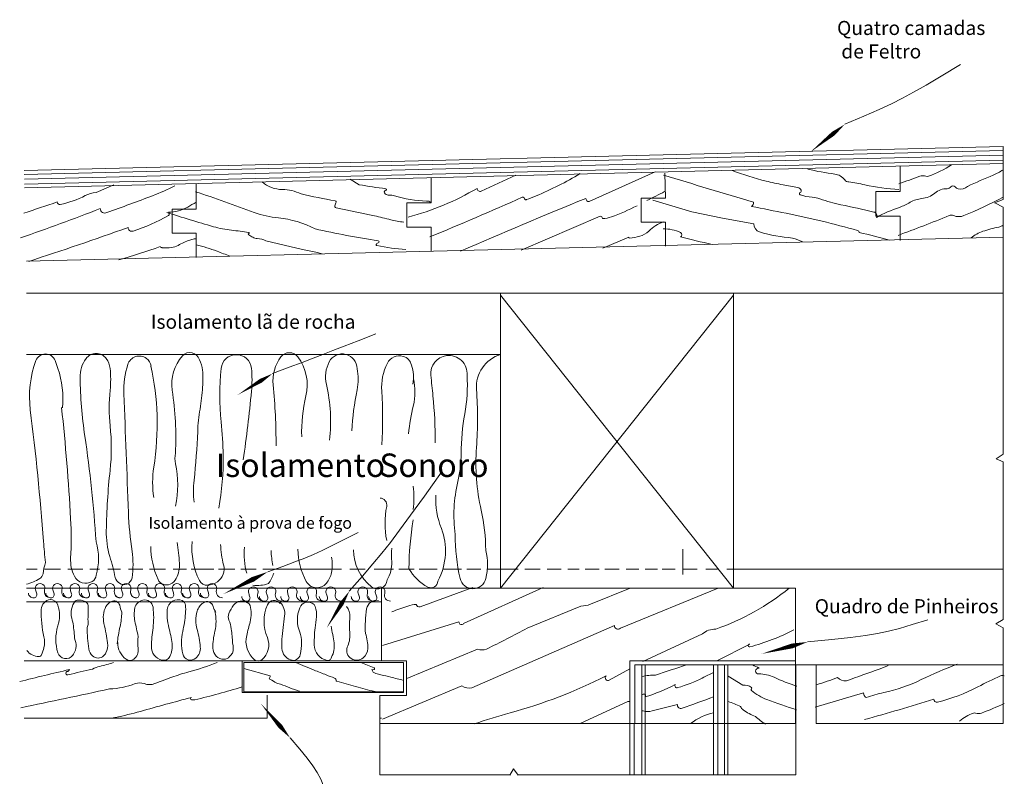
# Model space of a CAD drawing. Units: millimetres. Extents: x 2507 to 5101, y 953 to 1992.
# Drawn here: x 2551 to 2551, y 996 to 996 of the extents above; entities that cross this region are included whole.
import ezdxf

# ---------------------------------------------------------------- set-up
doc = ezdxf.new("R2010")
doc.units = ezdxf.units.MM
for name, color, linetype in [('curvascarregadas', 230, 'Continuous'), ('isolamento sonoro', 4, 'Continuous'), ('junta', 11, 'Continuous'), ('Nomes', 250, 'Continuous'), ('pormenor2', 5, 'Continuous'), ('setas', 252, 'Continuous')]:
    doc.layers.add(name, color=color, linetype=linetype)
doc.styles.get("Standard").update_dxf_attribs({"font": 'arial.ttf'})

msp = doc.modelspace()

# ---------------------------------------------------------------- linework, layer by layer
at = {"layer": 'curvascarregadas', "lineweight": 5}
for points in [[(2550.73527, 996.19932, 0.438872), (2550.73753, 996.19724, 0.474052), (2550.73874, 996.199, 0.013069), (2550.73822, 996.20063, -1.407916), (2550.74213, 996.20063, 0.536423), (2550.74462, 996.19734, 0.357869)], [(2550.74266, 996.19932, 0.438872), (2550.74492, 996.19724, 0.474052), (2550.74613, 996.199, 0.013069), (2550.74561, 996.20063, -1.407916), (2550.74952, 996.20063, 0.536423), (2550.75201, 996.19734, 0.357869)], [(2550.75014, 996.19932, 0.438872), (2550.75239, 996.19724, 0.474052), (2550.7536, 996.199, 0.013069), (2550.75308, 996.20063, -1.407916), (2550.75699, 996.20063, 0.536423), (2550.75949, 996.19734, 0.357869)], [(2550.75779, 996.19932, 0.438872), (2550.76005, 996.19724, 0.474052), (2550.76126, 996.199, 0.013069), (2550.76074, 996.20063, -1.407916), (2550.76465, 996.20063, 0.536423), (2550.76714, 996.19734, 0.357869)], [(2550.76509, 996.19932, 0.438872), (2550.76735, 996.19724, 0.474052), (2550.76856, 996.199, 0.013069), (2550.76804, 996.20063, -1.407916), (2550.77195, 996.20063, 0.536423), (2550.77444, 996.19734, 0.357869)], [(2550.77196, 996.19932, 0.438872), (2550.77422, 996.19724, 0.474052), (2550.77543, 996.199, 0.013069), (2550.77491, 996.20063, -1.407916), (2550.77882, 996.20063, 0.536423), (2550.78131, 996.19734, 0.357869)], [(2550.77892, 996.19932, 0.438872), (2550.78118, 996.19724, 0.474052), (2550.78239, 996.199, 0.013069), (2550.78187, 996.20063, -1.407916), (2550.78578, 996.20063, 0.536423), (2550.78827, 996.19734, 0.357869)], [(2550.78633, 996.19932, 0.438872), (2550.78858, 996.19724, 0.474052), (2550.78979, 996.199, 0.013069), (2550.78927, 996.20063, -1.407916), (2550.79318, 996.20063, 0.536423), (2550.79568, 996.19734, 0.357869)], [(2550.79364, 996.19932, 0.438872), (2550.7959, 996.19724, 0.474052), (2550.79711, 996.199, 0.013069), (2550.79659, 996.20063, -1.407916), (2550.8005, 996.20063, 0.536423), (2550.80299, 996.19734, 0.357869)], [(2550.80096, 996.19932, 0.438872), (2550.80322, 996.19724, 0.474052), (2550.80443, 996.199, 0.013069), (2550.80391, 996.20063, -1.407916), (2550.80782, 996.20063, 0.536423), (2550.81031, 996.19734, 0.357869)], [(2550.80857, 996.19932, 0.438872), (2550.81083, 996.19724, 0.474052), (2550.81204, 996.199, 0.013069), (2550.81152, 996.20063, -1.407916), (2550.81543, 996.20063, 0.536423), (2550.81792, 996.19734, 0.357869)], [(2550.82615, 996.19787, 0.438872), (2550.82841, 996.19579, 0.474052), (2550.82962, 996.19755, 0.013069), (2550.8291, 996.19918, -1.407916), (2550.83301, 996.19918, 0.536423), (2550.8355, 996.1959, 0.357869)], [(2550.83373, 996.19787, 0.438872), (2550.83599, 996.19579, 0.474052), (2550.8372, 996.19755, 0.013069), (2550.83668, 996.19918, -1.407916), (2550.84059, 996.19918, 0.536423), (2550.84308, 996.1959, 0.357869)], [(2550.84277, 996.19787, 0.438872), (2550.84503, 996.19579, 0.474052), (2550.84624, 996.19755, 0.013069), (2550.84572, 996.19918, -1.407916), (2550.84963, 996.19918, 0.536423), (2550.85212, 996.1959, 0.357869)], [(2550.85108, 996.19787, 0.438872), (2550.85334, 996.19579, 0.474052), (2550.85455, 996.19755, 0.013069), (2550.85403, 996.19918, -1.407916), (2550.85794, 996.19918, 0.536423), (2550.86043, 996.1959, 0.357869)], [(2550.85921, 996.19787, 0.438872), (2550.86147, 996.19579, 0.474052), (2550.86268, 996.19755, 0.013069), (2550.86216, 996.19918, -1.407916), (2550.86607, 996.19918, 0.536423), (2550.86856, 996.1959, 0.357869)], [(2550.87282, 996.19787, 0.438872), (2550.87507, 996.19579, 0.474052), (2550.87628, 996.19755, 0.013069), (2550.87577, 996.19918, -1.407916), (2550.87968, 996.19918, 0.536423), (2550.88217, 996.1959, 0.357869)], [(2550.88022, 996.19787, 0.438872), (2550.88247, 996.19579, 0.474052), (2550.88368, 996.19755, 0.013069), (2550.88316, 996.19918, -1.407916), (2550.88707, 996.19918, 0.536423), (2550.88956, 996.1959, 0.357869)]]:
    msp.add_lwpolyline(points, format="xyb", dxfattribs=at)
at = {"layer": 'isolamento sonoro', "lineweight": 5}
for points in [[(2550.73442, 996.20306, 0.063175), (2550.74005, 996.20545, 0.235126), (2550.74144, 996.20755, -0.050912), (2550.74251, 996.21233, -0.010885), (2550.74164, 996.22134, 0.01241), (2550.73601, 996.27742, -0.120101), (2550.73842, 996.29841, -0.697009), (2550.7466, 996.29841, -0.006253), (2550.74779, 996.29506, -0.105284), (2550.74978, 996.27832, 0.019786)], [(2550.74936, 996.27845, -0.012195), (2550.75321, 996.23093, -0.028209), (2550.75321, 996.21424, 0.129793), (2550.75479, 996.20651, 0.434529), (2550.7624, 996.20423, 0.248521), (2550.76405, 996.20689, 0.150578), (2550.76405, 996.2212, 0.020669), (2550.75926, 996.26625, -0.032454), (2550.75721, 996.29116, -0.163624), (2550.75977, 996.29925, -0.507592), (2550.76841, 996.29925, -0.131489), (2550.77003, 996.29507, -0.054269), (2550.77003, 996.28578, 0.054269), (2550.77003, 996.27055, -0.054269), (2550.77003, 996.25167, 0.022822), (2550.7684, 996.22587, 0.07718), (2550.76992, 996.21484, -0.018579), (2550.77222, 996.20598, 0.443978), (2550.77715, 996.20317, 0.283616), (2550.7794, 996.20584, 0.074225), (2550.7794, 996.21709, -0.027542), (2550.77785, 996.23368, 0.000415), (2550.77589, 996.2843, -0.087315), (2550.77757, 996.29676, -0.512133), (2550.78551, 996.29935, -0.205453), (2550.7875, 996.296, 0.296486)], [(2550.79789, 996.23635, 0.106889), (2550.79789, 996.25444, -0.106889), (2550.79789, 996.25896, 0.050023), (2550.7965, 996.28574, -0.224447), (2550.80089, 996.30045, -0.591951), (2550.80807, 996.29877, -0.11988), (2550.80947, 996.29437, -0.033874), (2550.80947, 996.28712, -0.02518), (2550.80836, 996.27775, 0.032862), (2550.80736, 996.26814, -0.018888), (2550.80581, 996.24738, 0.056341), (2550.80581, 996.23799, -1.119409)], [(2550.81637, 996.23549, 0.049332), (2550.81821, 996.25805, 0.020085), (2550.81739, 996.27228, -0.048782), (2550.81739, 996.29509, -0.906974), (2550.83028, 996.29509, -0.048782), (2550.83028, 996.28531, -0.010643), (2550.82679, 996.25609, 1.715635)], [(2550.84079, 996.26205, 0.02458), (2550.83951, 996.28808, -0.188267), (2550.84286, 996.29999, -0.498404), (2550.85007, 996.29999, -0.224778), (2550.85351, 996.28333, 0.067367), (2550.8517, 996.26596, 0.969758)], [(2550.86359, 996.26444, 0.085314), (2550.86222, 996.28827, -0.180022), (2550.86347, 996.29791, -0.784493), (2550.87528, 996.29496, -0.099139), (2550.87528, 996.28589, 0.034196), (2550.87301, 996.26842, 1.062833)], [(2550.8858, 996.26244, 0.035728), (2550.8858, 996.28536, -0.136295), (2550.88821, 996.29727, -0.357948), (2550.89494, 996.30022, -0.27814), (2550.89848, 996.29645, -0.134889), (2550.89906, 996.28843, -0.134889)], [(2550.90865, 996.26341, 0.025187), (2550.90764, 996.28338, -0.001436), (2550.90678, 996.29214, -0.404068), (2550.91346, 996.30052, -0.477927), (2550.92217, 996.29222, -0.06099), (2550.92123, 996.2757, 0.043772), (2550.9197, 996.25888, -0.057871), (2550.91826, 996.24684, 0.092773), (2550.91715, 996.22423, 0.054953), (2550.91921, 996.20553, 0.801414), (2550.93014, 996.20553, 0.135325), (2550.93014, 996.2175, 0.055894), (2550.92822, 996.23461, -0.074391), (2550.92622, 996.26137, 0.036853), (2550.92622, 996.28608, -0.350011), (2550.93643, 996.30102, -0.350011)], [(2550.78741, 996.29609, -0.048095), (2550.79006, 996.27513, -0.046293), (2550.78866, 996.25298, 0.076831), (2550.78864, 996.23999, 0.076831)], [(2550.8993, 996.29067, -0.11525), (2550.8993, 996.27935, 0.028128), (2550.89718, 996.26721, 1.124424)], [(2550.89925, 996.2449, -0.05935), (2550.89925, 996.23491, 1.12619)], [(2550.88792, 996.22174, -0.094116), (2550.88792, 996.23627, 0.456586), (2550.88512, 996.2398, -44.235603)], [(2550.89924, 996.23049, 0.040574), (2550.89741, 996.20969, 0.146907), (2550.90548, 996.20187, 0.55783), (2550.90976, 996.20443, 0.104611), (2550.91295, 996.2158, 0.10993), (2550.91123, 996.2268, -0.105827), (2550.90891, 996.24098, 0.024141)], [(2550.78741, 996.2192, 0.10651), (2550.79045, 996.20512, 0.404777), (2550.79562, 996.20307, 0.184837), (2550.79824, 996.20554, 0.057657), (2550.79934, 996.20872, 0.069079), (2550.7996, 996.21204, 0.02567), (2550.79862, 996.22093, -1.175888)], [(2550.80498, 996.22122, 0.135292), (2550.80808, 996.20464, 0.312698), (2550.81161, 996.20266, 0.124931), (2550.81576, 996.20415, 0.322071), (2550.81842, 996.21133, -0.059883), (2550.81712, 996.22005, -0.01423)], [(2550.82725, 996.21893, 0.088193), (2550.82828, 996.20777, 0.762844)], [(2550.83945, 996.21103, -0.039717), (2550.83862, 996.21742, -1.05182)], [(2550.85009, 996.21795, 0.128101), (2550.85366, 996.20423, 0.527869), (2550.86221, 996.20346, 0.122519), (2550.86438, 996.20801, 0.101114), (2550.86438, 996.21466, -1.224976)], [(2550.8738, 996.21774, 0.228904), (2550.88141, 996.202, 0.59703), (2550.88813, 996.20489, 0.143416), (2550.89008, 996.21262, -0.018758), (2550.89008, 996.21846, 1.038234)], [(2550.83087, 996.20264, 0.114645), (2550.83751, 996.20333, 0.082835), (2550.83976, 996.20779, -0.735416)], [(2550.73457, 996.17477, 0.229674), (2550.73962, 996.17222, 0.301357), (2550.74082, 996.17298, 0.044775), (2550.74185, 996.17602, 0.119548), (2550.74185, 996.18064, -0.070412), (2550.74071, 996.19232, -0.366523), (2550.74463, 996.19657)], [(2550.74445, 996.19657, -0.326899), (2550.74778, 996.19413, -0.154719), (2550.74778, 996.18533, 0.154719), (2550.74778, 996.17386, 0.612891), (2550.75409, 996.17281, 0.076842), (2550.75523, 996.175, 0.144711), (2550.75536, 996.17818, 0.144711)], [(2550.75537, 996.17818, -0.062284), (2550.75471, 996.18203, 0.053741), (2550.75369, 996.18858, -0.236612), (2550.75519, 996.19587, -0.230377), (2550.75606, 996.19629, -0.230377)], [(2550.75603, 996.19628, -0.128632), (2550.75936, 996.19578, -0.282258), (2550.76066, 996.19396, -0.032957), (2550.76066, 996.19002, 0.032957), (2550.76066, 996.18635, -0.140538), (2550.76027, 996.18458, 0.038303), (2550.76097, 996.17553, 0.171852), (2550.76258, 996.17253, 0.386081), (2550.76727, 996.17253, 0.08749), (2550.76824, 996.17379, 0.163185), (2550.76894, 996.17804, -0.000693), (2550.7683, 996.18194, 0.018793), (2550.76742, 996.18635, -0.175824), (2550.76824, 996.19355, -0.215945), (2550.77112, 996.1959, -0.425145), (2550.77411, 996.19408, 0.035373), (2550.77499, 996.19115, -0.057686), (2550.77428, 996.18506, 0.03079), (2550.77303, 996.17771, 0.03079)], [(2550.77326, 996.17821, 0.236433), (2550.77683, 996.17108, 0.332565), (2550.78011, 996.17108, 0.273143), (2550.78201, 996.17563, -0.069048), (2550.78201, 996.18077, -0.005307), (2550.78061, 996.18732, -0.100238), (2550.78061, 996.19296, -0.30229), (2550.78401, 996.19634, -0.43238), (2550.78832, 996.19326, -0.067671), (2550.78832, 996.18445, 0.023385), (2550.78762, 996.1766, 0.363299), (2550.79216, 996.1707, 0.341321), (2550.79551, 996.17227, 0.155293), (2550.79643, 996.17778, 0.024735), (2550.79512, 996.18454, -0.032838), (2550.7944, 996.18861, -0.055174), (2550.7944, 996.19236, -0.504444), (2550.80078, 996.19607, -0.274693), (2550.80217, 996.19414, -0.045154), (2550.80217, 996.19061, -0.03082), (2550.80099, 996.1829, 0.107151), (2550.80099, 996.17338, 0.573742), (2550.80657, 996.17156, 0.231924), (2550.80849, 996.17627, 0.058459), (2550.8071, 996.18376, -0.151443), (2550.8071, 996.19157, -0.168558), (2550.80978, 996.19521, -0.52625), (2550.81396, 996.1936, 0.106098), (2550.81514, 996.19114, -0.235517)], [(2550.8147, 996.19139, -0.119082), (2550.8147, 996.1831, 0.059176), (2550.81383, 996.17586, 0.414592), (2550.81862, 996.17107, 0.232218), (2550.82095, 996.17222, -0.033575), (2550.82224, 996.17368, 0.136395), (2550.82224, 996.17794, 0.01721), (2550.82168, 996.18403, 0.067693), (2550.82068, 996.18777, -0.200892), (2550.82068, 996.1906, -0.057904), (2550.82267, 996.19413, -0.402677), (2550.82864, 996.1952, -0.115925), (2550.82971, 996.19406, -0.119497), (2550.82971, 996.1871, -0.002114), (2550.82826, 996.18122, 0.288185), (2550.83162, 996.17089, 0.362079), (2550.83473, 996.17089, 0.32836), (2550.83706, 996.18035, -0.199102), (2550.83706, 996.1943, -0.598536), (2550.84246, 996.19484, -0.304499)], [(2550.84257, 996.19534, -0.228311), (2550.84441, 996.18957, 0.013523), (2550.84327, 996.17959, 0.043212), (2550.84327, 996.17562, 0.292949), (2550.84699, 996.1708, 0.449998), (2550.85107, 996.17304, 0.055079), (2550.85167, 996.17825, 0.093957), (2550.85085, 996.18265, -0.187613), (2550.85085, 996.19307, -0.530398), (2550.85695, 996.19446, -0.1464), (2550.85801, 996.19041, -0.02703), (2550.85758, 996.18558, 0.041629), (2550.85707, 996.17721, 0.344027), (2550.8625, 996.17058, 0.445877), (2550.86439, 996.17192, 0.167736), (2550.86549, 996.17802, 0.007024), (2550.86427, 996.1852, -0.789575)], [(2550.87085, 996.19359, -0.182382), (2550.87223, 996.18909, 0.031056), (2550.87223, 996.18174, -0.136131), (2550.87105, 996.17618, 0.750279), (2550.87796, 996.17174, 0.205813), (2550.87985, 996.17568, 0.097627), (2550.87887, 996.18209, -0.053813), (2550.87939, 996.19254, -0.4176), (2550.88444, 996.19617, -0.12711)]]:
    msp.add_lwpolyline(points, format="xyb", dxfattribs=at)
at = {"layer": 'junta', "lineweight": 5}
for points in [[(2551.10684, 996.34954), (2551.10684, 996.36), (2551.09638, 996.36), (2551.09638, 996.37046), (2551.10684, 996.37046), (2551.10684, 996.38124)], [(2550.90685, 996.34497), (2550.90685, 996.35529), (2550.89653, 996.35529), (2550.89653, 996.36561), (2550.90685, 996.36561), (2550.90685, 996.37625)], [(2551.00671, 996.34718), (2551.00671, 996.35743), (2550.99646, 996.35743), (2550.99646, 996.36768), (2551.00671, 996.36768), (2551.00649, 996.37824)], [(2550.80674, 996.34238), (2550.80674, 996.3527), (2550.79642, 996.3527), (2550.79642, 996.36302), (2550.80674, 996.36302), (2550.80674, 996.37365)]]:
    msp.add_lwpolyline(points, dxfattribs=at)
at = {"layer": 'pormenor2', "lineweight": 9}
for p, q in [((2551.15065, 996.38973), (2550.7334, 996.37942)), ((2551.15065, 996.388), (2550.73344, 996.37769)), ((2551.15065, 996.38601), (2550.73349, 996.37571)), ((2551.15065, 996.38389), (2550.73355, 996.37359)), ((2551.15065, 996.38238), (2550.73358, 996.37207)), ((2551.15065, 996.35108), (2550.73436, 996.34079)), ((2550.93643, 996.30096), (2550.73436, 996.30096)), ((2551.06224, 996.2014), (2550.73436, 996.2014)), ((2550.88569, 996.20128), (2550.88569, 996.17047)), ((2550.88569, 996.19556), (2550.73436, 996.19556)), ((2550.88569, 996.17047), (2550.73344, 996.17047)), ((2550.82627, 996.17047), (2550.82627, 996.15689)), ((2550.88569, 996.17047), (2550.89642, 996.17047)), ((2550.89631, 996.17047), (2550.89631, 996.15562)), ((2550.82703, 996.1697), (2550.82703, 996.15727)), ((2550.88569, 996.1697), (2550.82703, 996.1697)), ((2550.88569, 996.1697), (2550.89506, 996.1697)), ((2550.89506, 996.1697), (2550.89506, 996.15689)), ((2550.99156, 996.16867), (2550.99156, 996.12175)), ((2550.99366, 996.16847), (2550.99366, 996.1438)), ((2550.99455, 996.16867), (2551.15065, 996.16867)), ((2550.99668, 996.16867), (2550.99668, 996.12175)), ((2550.99814, 996.16867), (2550.99814, 996.12175)), ((2551.02728, 996.12175), (2551.02728, 996.16867)), ((2551.02913, 996.12175), (2551.02913, 996.16867)), ((2551.03197, 996.12175), (2551.03197, 996.16867)), ((2551.03341, 996.14386), (2551.03341, 996.16857)), ((2551.07103, 996.16867), (2551.07103, 996.1437)), ((2550.82626, 996.15689), (2550.88498, 996.15689)), ((2550.82703, 996.15727), (2550.88498, 996.15727)), ((2550.83702, 996.15584), (2550.83702, 996.14599)), ((2550.89506, 996.15727), (2550.88498, 996.15727)), ((2550.89506, 996.15689), (2550.88498, 996.15689)), ((2550.89642, 996.15562), (2550.88498, 996.15562)), ((2550.88498, 996.15562), (2550.88498, 996.1437)), ((2550.83702, 996.14599), (2550.73344, 996.14599)), ((2550.88498, 996.1437), (2551.06228, 996.1437)), ((2550.99346, 996.14368), (2550.99346, 996.12175)), ((2551.03341, 996.12182), (2551.03341, 996.14386)), ((2551.07103, 996.1437), (2551.15065, 996.1437))]:
    msp.add_line(p, q, dxfattribs=at)
at = {"layer": 'pormenor2', "lineweight": 5}
for p, q in [((2551.15065, 996.38973), (2551.15065, 996.36702)), ((2551.15065, 996.36702), (2551.14704, 996.36566)), ((2551.14718, 996.36569), (2551.15065, 996.36386)), ((2551.15065, 996.36386), (2551.15065, 996.25852)), ((2551.15065, 996.32715), (2550.73436, 996.32715)), ((2550.93643, 996.32625), (2551.03581, 996.2014)), ((2551.03581, 996.32625), (2550.93643, 996.2014)), ((2551.03581, 996.2014), (2551.03581, 996.32625)), ((2551.03581, 996.32625), (2551.03581, 996.32625)), ((2551.14769, 996.2565), (2551.15065, 996.25852)), ((2551.15065, 996.25525), (2551.14769, 996.2565)), ((2551.15065, 996.25525), (2551.15065, 996.18808)), ((2551.0142, 996.20729), (2551.0142, 996.21805)), ((2550.73889, 996.20953), (2550.73436, 996.20953)), ((2550.74887, 996.20953), (2550.74212, 996.20953)), ((2550.75843, 996.20953), (2550.75197, 996.20953)), ((2550.76547, 996.20953), (2550.76139, 996.20953)), ((2550.77446, 996.20953), (2550.76912, 996.20953)), ((2550.78396, 996.20953), (2550.7779, 996.20953)), ((2550.79361, 996.20953), (2550.78688, 996.20953)), ((2550.80259, 996.20953), (2550.79698, 996.20953)), ((2550.81427, 996.20953), (2550.80462, 996.20953)), ((2550.82325, 996.20953), (2550.81629, 996.20953)), ((2550.83223, 996.20953), (2550.82572, 996.20953)), ((2550.86861, 996.20953), (2550.83515, 996.20953)), ((2550.87871, 996.20953), (2550.8722, 996.20953)), ((2550.89084, 996.20953), (2550.88253, 996.20953)), ((2550.89959, 996.20953), (2550.89308, 996.20953)), ((2550.90947, 996.20953), (2550.90184, 996.20953)), ((2550.9198, 996.20953), (2550.91217, 996.20953)), ((2550.92811, 996.20953), (2550.92204, 996.20953)), ((2550.94403, 996.20953), (2550.93058, 996.20953)), ((2550.95329, 996.20953), (2550.94684, 996.20953)), ((2550.96226, 996.20953), (2550.95637, 996.20953)), ((2550.96997, 996.20953), (2550.9652, 996.20953)), ((2550.97852, 996.20953), (2550.97249, 996.20953)), ((2550.98707, 996.20953), (2550.9809, 996.20953)), ((2550.99534, 996.20953), (2550.99001, 996.20953)), ((2551.00333, 996.20953), (2550.99814, 996.20953)), ((2551.0109, 996.20953), (2551.00529, 996.20953)), ((2551.02029, 996.20953), (2551.0142, 996.20953)), ((2551.02898, 996.20953), (2551.02393, 996.20953)), ((2551.15065, 996.20953), (2551.0329, 996.20953)), ((2551.06224, 996.17037), (2551.06224, 996.2014)), ((2551.15065, 996.18808), (2551.14756, 996.18616)), ((2551.14756, 996.18616), (2551.15065, 996.18446)), ((2551.15065, 996.18446), (2551.15065, 996.1437)), ((2550.88569, 996.17047), (2550.88569, 996.17047)), ((2550.89631, 996.1697), (2550.89642, 996.1697)), ((2550.99472, 996.16868), (2550.99373, 996.16868)), ((2550.99373, 996.16868), (2550.99373, 996.16796)), ((2551.06228, 996.16867), (2551.06228, 996.1437)), ((2550.82626, 996.15727), (2550.82627, 996.15727)), ((2550.88569, 996.14599), (2550.88498, 996.14599)), ((2550.9404, 996.12162), (2550.94199, 996.12435)), ((2550.94199, 996.12435), (2550.94395, 996.12167)), ((2550.88544, 996.12175), (2550.88498, 996.12175)), ((2550.88539, 996.12175), (2550.94048, 996.12175)), ((2550.94389, 996.12175), (2551.06228, 996.12175))]:
    msp.add_line(p, q, dxfattribs=at)
for points in [[(2551.06751, 996.38001, 0.026025), (2551.07893, 996.37792, -0.205206), (2551.08315, 996.37544, 0.280256), (2551.08498, 996.37468, -0.011823), (2551.0918, 996.37335, 0.037206), (2551.1063, 996.37129, 0.037206)], [(2551.1063, 996.37376, -0.002386), (2551.11514, 996.37699, -0.174694), (2551.11775, 996.37699, 0.174694), (2551.11884, 996.37699, 0.054816), (2551.12873, 996.38184)], [(2550.87234, 996.37572), (2550.87616, 996.37338, 0.007382), (2550.88762, 996.37165, -0.872967), (2550.88762, 996.37101, 0.671377), (2550.88724, 996.3695, 0.176223), (2550.889, 996.36897, -0.09063), (2550.89121, 996.3687, 0.071182), (2550.90493, 996.36644, -0.124298), (2550.90676, 996.36594, -1.348297)], [(2550.89707, 996.3596, 0.070776), (2550.92644, 996.37184, 0.543035), (2550.92826, 996.37065, 0.005631), (2550.94299, 996.37741, -1.578933)], [(2550.90627, 996.35113, 0.008174), (2550.94572, 996.36803, -0.382202), (2550.94646, 996.3678, 0.04699), (2550.94701, 996.36703, 0.453402), (2550.94748, 996.36703, 0.015641), (2550.9516, 996.3686, 0.036634), (2550.97041, 996.37812, -0.078046)], [(2550.91936, 996.34505, -0.006311), (2550.97281, 996.36755, 0.430999), (2550.97422, 996.36622), (2551.00233, 996.37887)], [(2551.00594, 996.37746, 0.000224), (2551.04433, 996.3659, -0.239804), (2551.04344, 996.36416, -0.000713), (2551.05827, 996.36121, -0.01997), (2551.08866, 996.35385, -0.306451), (2551.08936, 996.35302, -0.010402), (2551.1023, 996.34978, 0.819159)], [(2551.03521, 996.37945, 0.029799), (2551.04962, 996.37491, 0.02067), (2551.05691, 996.37339, -0.015485), (2551.06317, 996.37216, -0.218576), (2551.06454, 996.37111, -0.451288), (2551.06413, 996.37003, 0.692167), (2551.06413, 996.36914, 0.073168), (2551.06926, 996.36803, -0.065879), (2551.07257, 996.36736, 0.030553), (2551.08158, 996.36487, -0.005136), (2551.09563, 996.36174, -0.497538), (2551.09665, 996.35945, -0.039597), (2551.10645, 996.36374, 0.050185), (2551.11112, 996.3659, -0.108972), (2551.11598, 996.36749, 0.149442), (2551.1216, 996.36984, -0.177934), (2551.12685, 996.3717, 0.241836), (2551.12844, 996.3725, -0.506557), (2551.13019, 996.3725, 0.176939), (2551.13156, 996.37159, 0.261421), (2551.13547, 996.37269, -0.008785), (2551.14648, 996.37751, 0.047276), (2551.15065, 996.37973, 0.047276)], [(2550.73184, 996.35076, 0.011756), (2550.76582, 996.36322, 0.561054), (2550.76863, 996.3615, 0.004894), (2550.78814, 996.3687, 0.025078), (2550.79761, 996.37286, -1.618118)], [(2550.73328, 996.36124, -0.002487), (2550.7475, 996.36604, 0.474443), (2550.7488, 996.36498, 0.068973), (2550.75947, 996.36874, -0.095747), (2550.76404, 996.37008), (2550.77157, 996.3733)], [(2550.83486, 996.37455, 0.180039), (2550.84344, 996.37135, -0.117241), (2550.85142, 996.36944, 0.006918), (2550.86598, 996.3665, -0.554682), (2550.86632, 996.36564, 0.194177), (2550.86587, 996.36394, 0.393472), (2550.86638, 996.36352, 0.003099), (2550.88269, 996.3601, -0.01707), (2550.88965, 996.35844, 0.043366), (2550.89518, 996.35743, 0.018135)], [(2550.80638, 996.37042, -0.008399), (2550.83147, 996.3616, 0.064639), (2550.84179, 996.35923, -0.097901), (2550.8574, 996.35453, 0.014785), (2550.88435, 996.34943, -0.853522), (2550.88435, 996.34858, 0.259285), (2550.88339, 996.34783, 0.706147), (2550.88378, 996.34747, 0.03681), (2550.89613, 996.34577, -0.045796)], [(2550.99888, 996.36664, -0.002633), (2551.00641, 996.37046, -0.002633)], [(2551.1059, 996.35179, 0.007923), (2551.12771, 996.36021, -0.194667), (2551.12956, 996.36021, 0.194667), (2551.13398, 996.36021, 0.026945), (2551.15065, 996.36803, 0.026945)], [(2550.73534, 996.34069, 0.007248), (2550.77767, 996.35516, 0.50712), (2550.77982, 996.35359, 0.057014), (2550.79489, 996.36032, 0.570225), (2550.79489, 996.36164, 0.133336), (2550.80314, 996.36388, -0.010536), (2550.80673, 996.36588, -0.010536)], [(2550.94522, 996.34552), (2550.97894, 996.35994, -0.392985), (2550.97994, 996.35901, 0.086191), (2550.9837, 996.35966, 0.034185), (2550.99465, 996.36445)], [(2551.00143, 996.36677), (2551.018, 996.36179), (2551.03104, 996.35915), (2551.04439, 996.35666, 0.329767), (2551.04688, 996.35329, 0.055812), (2551.06095, 996.35066, -0.028789), (2551.06527, 996.34897, -0.028789)], [(2550.79416, 996.36158, 0.007746), (2550.81408, 996.3555, 0.043494), (2550.82182, 996.35398, -0.013757), (2550.82915, 996.35299, -0.849967), (2550.82915, 996.35256, 0.849967), (2550.82915, 996.35206, 0.018379), (2550.83086, 996.35096, 0.129587), (2550.83278, 996.35041, -0.108613), (2550.83646, 996.34952), (2550.85209, 996.3458), (2550.85772, 996.34468), (2550.86038, 996.34391)], [(2550.98008, 996.3463), (2550.9911, 996.35104, 0.294913), (2550.9914, 996.35057, 0.039646), (2550.99584, 996.35143, 0.129806), (2550.99962, 996.35364, -0.122109), (2551.00604, 996.35752, -0.122109)], [(2551.00583, 996.35461, -0.108579), (2551.01316, 996.353, -0.639683), (2551.01316, 996.3511, 0.005429), (2551.02666, 996.34794, 0.109671)], [(2551.13702, 996.35072, -0.095179), (2551.14211, 996.35353, -0.025713), (2551.14886, 996.35535, 0.119277), (2551.15065, 996.35621, 0.119277)], [(2550.7737, 996.34133, 0.017232), (2550.79138, 996.34698, 0.412146), (2550.79175, 996.34661, -0.106821), (2550.79227, 996.34645, 0.021016), (2550.79618, 996.34661, 0.114821), (2550.79903, 996.34753, -0.056299), (2550.80397, 996.34979, -0.038602), (2550.80586, 996.35025, -0.041093), (2550.80673, 996.35032, -0.041093)], [(2550.80673, 996.34771, -0.034601), (2550.81564, 996.34502, -0.000497), (2550.82113, 996.34294, -0.000497)], [(2550.88611, 996.14561), (2550.91999, 996.15969, 0.212305), (2550.92426, 996.15896), (2550.98498, 996.18547, 0.637836), (2550.98754, 996.18428), (2551.02918, 996.2014)], [(2550.88614, 996.17697), (2550.91873, 996.18699, 0.707782), (2550.92072, 996.18629), (2550.95457, 996.20173)], [(2550.92459, 996.20161), (2550.90219, 996.19347, -0.479134), (2550.90055, 996.19446, 0.097325), (2550.89697, 996.19376, -0.001127), (2550.89006, 996.19136, 29.598219)], [(2550.89647, 996.16286), (2550.92665, 996.17539, 0.173023), (2550.93046, 996.17539, 0.006483), (2550.94787, 996.18432), (2550.97073, 996.19378, 0.091946), (2550.97482, 996.19454), (2550.9917, 996.20141)], [(2551.05953, 996.20143, -0.087774), (2551.0282, 996.18398, 0.174561), (2551.0225, 996.18192), (2550.99714, 996.17015)], [(2551.06148, 996.18362, -0.054798), (2551.04272, 996.17636, -1.300038), (2551.04272, 996.17749), (2551.02861, 996.17038)], [(2550.84733, 996.17055, 0.000193), (2550.84752, 996.17047, 0.000193)], [(2550.87443, 996.17052, -0.000777), (2550.8746, 996.17047, -0.000777)], [(2550.77141, 996.1697, -0.030174), (2550.76567, 996.16807, 0.077074), (2550.76248, 996.16683, 0.020025), (2550.75208, 996.16438, -1.316313), (2550.75208, 996.16587, 0.007365), (2550.75267, 996.1667, 0.003139), (2550.73149, 996.16158)], [(2550.81562, 996.1697, -0.027137), (2550.80364, 996.16574, 0.020846), (2550.79636, 996.16344, 0.006327), (2550.78908, 996.16069, -0.189048), (2550.78456, 996.16069, 0.189048), (2550.7807, 996.16069, -0.086761), (2550.76984, 996.15848, -0.004575), (2550.73199, 996.15044)], [(2550.82703, 996.1672), (2550.8383, 996.16402, -0.194872), (2550.83779, 996.16275, -0.05946), (2550.84019, 996.16135, 0.162493), (2550.84271, 996.16051, 0.017297), (2550.85074, 996.15748)], [(2550.84926, 996.1697, 0.007553), (2550.857, 996.16648, -0.001006), (2550.86215, 996.16441, 0.01021), (2550.86567, 996.16307, -0.337361), (2550.8664, 996.16195, 0.510276), (2550.86662, 996.16176, 0.001725), (2550.87469, 996.15946, 0.00893), (2550.88281, 996.15732, -0.004545), (2550.883, 996.15727, -0.004545)], [(2550.87693, 996.1697, -0.025334), (2550.88256, 996.1674, -0.634972), (2550.88256, 996.16668, -0.223262), (2550.88159, 996.16668, 0.28275), (2550.88331, 996.16501, -0.006851), (2550.88547, 996.16448, 0.00402), (2550.8897, 996.16344, -0.007647), (2550.89506, 996.16207)], [(2550.99159, 996.16705), (2550.98281, 996.16215, -0.888481), (2550.98147, 996.16401)], [(2550.99687, 996.16367, -0.076927), (2551.00256, 996.16435, -0.003667), (2551.01571, 996.16867, -0.003667)], [(2551.06278, 996.15968, -0.039703), (2551.05306, 996.16342, 0.119452), (2551.0465, 996.16481, -0.420277), (2551.0452, 996.16606, -0.468675), (2551.04671, 996.16734, -0.00797), (2551.04382, 996.16867, -0.00797)], [(2551.07051, 996.1506), (2551.09122, 996.15671, 0.273617), (2551.09236, 996.15479, -0.031052), (2551.09979, 996.15689, 0.059277), (2551.11579, 996.16239, -0.02121), (2551.13117, 996.16902, -0.184443)], [(2551.07119, 996.1602, 0.004381), (2551.08012, 996.16326, 0.198585), (2551.08388, 996.16186, -0.004149), (2551.09787, 996.16684, 0.035703), (2551.10213, 996.16867, 0.035703)], [(2550.92525, 996.1435, -0.018695), (2550.94053, 996.14825, 0.052165), (2550.98144, 996.16403, -0.004404), (2550.98147, 996.16401, -0.004404)], [(2550.9819, 996.16206, -0.000004), (2550.9819, 996.16206)], [(2550.99668, 996.156, -0.045565), (2550.99731, 996.15622, -0.866609), (2550.99804, 996.15502, 0.044292), (2551.01088, 996.16026, 0.745723), (2551.01203, 996.15899, 0.046972), (2551.02246, 996.16309, -0.001996), (2551.02728, 996.1655, -0.001996)], [(2551.06263, 996.14954, -0.009639), (2551.05, 996.15392, -0.089947), (2551.04337, 996.15782, -0.458175), (2551.04337, 996.15835, 0.458175), (2551.04337, 996.15905, 0.225437), (2551.03976, 996.16004), (2551.03347, 996.16387)], [(2551.09166, 996.14536, 0.007058), (2551.12112, 996.15401, 0.489371), (2551.12269, 996.15278, 0.056934), (2551.13992, 996.15933, -0.012405), (2551.14962, 996.16405, -0.21707), (2551.15119, 996.16405, -0.935563)], [(2550.82626, 996.15929, -0.017398), (2550.80616, 996.15381, -0.116292), (2550.80476, 996.15381, -0.791645), (2550.80476, 996.15485, 0.003301), (2550.78292, 996.14886, -0.017213), (2550.77235, 996.14627, 0.003692), (2550.77105, 996.14599, 0.003692)], [(2551.02728, 996.15509, -0.004755), (2551.01384, 996.1502, -0.562648), (2551.01185, 996.15182), (2551.00105, 996.14905, -0.126286), (2550.99731, 996.14905, -0.045565), (2550.99668, 996.14928)], [(2551.04934, 996.14347, -0.05514), (2551.04515, 996.14671, -0.072435), (2551.03991, 996.14948, -0.156535), (2551.0388, 996.15101, 0.006936), (2551.03347, 996.15311, 0.006936)], [(2551.13205, 996.14475, -0.076547), (2551.13808, 996.14816, -0.182575), (2551.13895, 996.14816, 0.182575), (2551.14149, 996.14816, 0.015648), (2551.15119, 996.15217, 0.645943)], [(2551.01742, 996.14368, -0.101227), (2551.02728, 996.14831)]]:
    msp.add_lwpolyline(points, format="xyb", dxfattribs=at)
msp.add_lwpolyline([(2550.93643, 996.32715), (2551.03581, 996.32715), (2551.03581, 996.2014), (2550.93643, 996.2014)], close=True, dxfattribs=at)
at = {"layer": 'pormenor2', "lineweight": 9}
msp.add_lwpolyline([(2550.99159, 996.17038), (2551.06221, 996.17038), (2551.06221, 996.14368), (2550.99159, 996.14368)], close=True, dxfattribs=at)
for points in [[(2550.99159, 996.15305), (2550.99075, 996.15305), (2550.97072, 996.1439), (2550.9703, 996.1437)], [(2550.88498, 996.12175), (2550.88498, 996.1437), (2551.06228, 996.1437), (2551.06228, 996.12175)]]:
    msp.add_lwpolyline(points, dxfattribs=at)
at = {"layer": 'setas', "lineweight": 5}
for points in [[(2551.0832, 996.39913), (2551.09135, 996.40265), (2551.09778, 996.40548), (2551.10306, 996.40792), (2551.10778, 996.41026), (2551.11251, 996.41281), (2551.11783, 996.41586), (2551.12431, 996.41972), (2551.13255, 996.42468)], [(2550.83929, 996.29287), (2550.84634, 996.29554), (2550.85192, 996.29766), (2550.85654, 996.29942), (2550.86072, 996.30102), (2550.86497, 996.30266), (2550.86981, 996.30455), (2550.87576, 996.30687), (2550.88332, 996.30984)], [(2550.87199, 996.20011), (2550.87757, 996.20652), (2550.88204, 996.21173), (2550.88586, 996.21633), (2550.88951, 996.22092), (2550.89345, 996.22611), (2550.89813, 996.23249), (2550.90404, 996.24066), (2550.91162, 996.25122)], [(2550.83724, 996.20836), (2550.84371, 996.2107), (2550.84881, 996.21258), (2550.85298, 996.2142), (2550.85668, 996.21575), (2550.86036, 996.21742), (2550.86447, 996.21942), (2550.86947, 996.22195), (2550.87579, 996.22519)], [(2551.06733, 996.17847), (2551.07766, 996.17953), (2551.08567, 996.18039), (2551.09196, 996.18119), (2551.09713, 996.18202), (2551.10178, 996.183), (2551.10652, 996.18424), (2551.11194, 996.18585), (2551.11864, 996.18793)], [(2550.8468, 996.13753), (2550.85091, 996.13269), (2550.85406, 996.12886), (2550.85646, 996.1257), (2550.8583, 996.12286), (2550.85981, 996.11998), (2550.86118, 996.11672), (2550.86262, 996.11272), (2550.86433, 996.10764)]]:
    msp.add_lwpolyline(points, dxfattribs=at)
for points in [[(2551.06847, 996.38726, 0, 0.00189, 0), (2551.07829, 996.39517, 0.00189, 0, 0), (2551.0832, 996.39913, 0, 0, 0)], [(2550.82431, 996.28372, 0, 0.00176, 0), (2550.8343, 996.28982, 0.00176, 0, 0), (2550.83929, 996.29287, 0, 0, 0)], [(2550.81827, 996.19884, 0, 0.00212, 0), (2550.83091, 996.20518, 0.00212, 0, 0), (2550.83724, 996.20836, 0, 0, 0)], [(2550.86226, 996.18428, 0, 0.00186, 0), (2550.86875, 996.19484, 0.00186, 0, 0), (2550.87199, 996.20011, 0, 0, 0)], [(2551.0476, 996.17335, 0, 0.00204, 0), (2551.06075, 996.17676, 0.00204, 0, 0), (2551.06733, 996.17847, 0, 0, 0)], [(2550.83403, 996.15248, 0, 0.00197, 0), (2550.84255, 996.14252, 0.00197, 0, 0), (2550.8468, 996.13753, 0, 0, 0)]]:
    msp.add_lwpolyline(points, format="xyseb", dxfattribs=at)

# ---------------------------------------------------------------- texts
at = {"layer": 'Nomes', "lineweight": 5, "attachment_point": 1}
for s, width, gutter_width, heights, insert, char_height in [('Quatro camadas\\P de Feltro', 0.0679245, 0.11935, [0.02228], (2551.0799, 996.44322), 0.006), ('Isolamento lã de rocha', 0.0967875, 0.11935, [0], (2550.78741, 996.31796), 0.006), ('Isolamento à prova de fogo', 0.0877451, 0.11935, [0], (2550.78637, 996.23171), 0.005), ('Quadro de Pinheiros', 0.2705532, 0.393, [0], (2551.07039, 996.19671), 0.006)]:
    msp.add_mtext_dynamic_manual_height_columns(s, width=width, gutter_width=gutter_width, heights=heights, dxfattribs=dict(at, insert=insert, char_height=char_height))
at = {"layer": 'Nomes', "lineweight": 5}
note = msp.add_mtext_dynamic_manual_height_columns('Isolamento ', width=0.01, gutter_width=0.05968, heights=[0.0175, 0], dxfattribs=dict(at, insert=(2550.81512, 996.2588), char_height=0.01, attachment_point=1))
for column, words in zip(note.columns.linked_columns, ['Sonoro']):
    column.text = words

doc.saveas('drawing.dxf')
